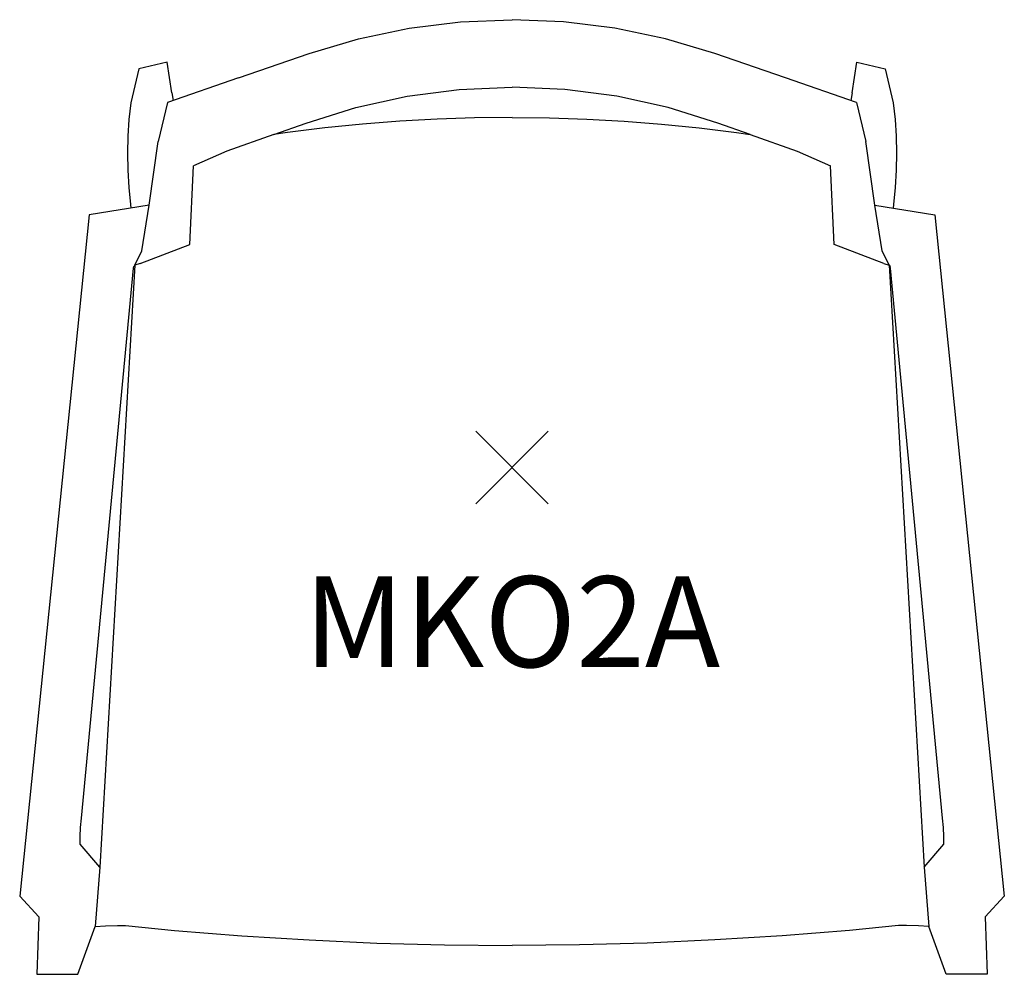
# Model space of a CAD drawing. Units: inches. Extents: x -13.6 to 13.6, y -14 to 12.3.
import ezdxf
from ezdxf.enums import TextEntityAlignment as Align

# ---------------------------------------------------------------- set-up
doc = ezdxf.new("R2010")
doc.units = ezdxf.units.IN
doc.header["$MEASUREMENT"] = 0
doc.header["$PDMODE"] = 3
doc.header["$PDSIZE"] = 1
doc.layers.add('AFUFU-2D-CH', color=2, linetype='Continuous')
doc.layers.add('AFUFU-2D-CH-TX', color=2, linetype='Continuous')

msp = doc.modelspace()

# ---------------------------------------------------------------- linework, layer by layer
at = {"layer": 'AFUFU-2D-CH'}
for p, q in [((-2.832, 12.096), (-1.419, 12.272)), ((-1.419, 12.272), (0, 12.33)), ((1.419, 12.272), (0, 12.33)), ((2.832, 12.096), (1.419, 12.272)), ((-4.226, 11.805), (-2.832, 12.096)), ((4.226, 11.805), (2.832, 12.096)), ((-5.584, 11.402), (-4.226, 11.805)), ((5.584, 11.402), (4.226, 11.805)), ((-7.536, 10.73), (-5.584, 11.402)), ((7.536, 10.73), (5.584, 11.402)), ((-9.5, 11.162), (-10.282, 10.98)), ((-9.369, 10.319), (-9.5, 11.162)), ((9.369, 10.319), (9.5, 11.162)), ((9.5, 11.162), (10.282, 10.98)), ((-10.282, 10.98), (-10.5, 10.037)), ((10.282, 10.98), (10.5, 10.037)), ((-7.536, 10.73), (-9.488, 10.051)), ((9.488, 10.051), (7.536, 10.73)), ((-9.369, 10.319), (-9.336, 10.103)), ((-2.889, 10.224), (-1.451, 10.411)), ((-1.451, 10.411), (0, 10.473)), ((1.451, 10.411), (0, 10.473)), ((2.889, 10.224), (1.451, 10.411)), ((9.369, 10.319), (9.336, 10.103)), ((-10.5, 10.037), (-10.551, 9.581)), ((-9.488, 10.051), (-9.75, 8.977)), ((-4.302, 9.916), (-2.889, 10.224)), ((4.302, 9.916), (2.889, 10.224)), ((9.488, 10.051), (9.75, 8.977)), ((10.5, 10.037), (10.551, 9.581)), ((-5.67, 9.482), (-4.302, 9.916)), ((5.67, 9.482), (4.302, 9.916)), ((-10.551, 9.581), (-10.582, 9.12)), ((-3.091, 9.537), (-4.122, 9.456)), ((-2.061, 9.594), (-3.091, 9.537)), ((-1.031, 9.629), (-2.061, 9.594)), ((0, 9.64), (-1.031, 9.629)), ((0, 9.64), (1.031, 9.629)), ((1.031, 9.629), (2.061, 9.594)), ((2.061, 9.594), (3.091, 9.537)), ((3.091, 9.537), (4.122, 9.456)), ((10.551, 9.581), (10.582, 9.12)), ((-6.563, 9.169), (-5.67, 9.482)), ((-6.183, 9.225), (-6.563, 9.169)), ((-5.152, 9.352), (-6.183, 9.225)), ((-4.122, 9.456), (-5.152, 9.352)), ((4.122, 9.456), (5.152, 9.352)), ((5.152, 9.352), (6.183, 9.225)), ((6.563, 9.169), (5.67, 9.482)), ((6.183, 9.225), (6.563, 9.169)), ((-10.582, 9.12), (-10.594, 8.655)), ((-9.997, 7.218), (-9.75, 8.977)), ((-6.563, 9.169), (-7.852, 8.705)), ((6.563, 9.169), (7.852, 8.705)), ((9.997, 7.218), (9.75, 8.977)), ((10.582, 9.12), (10.594, 8.655)), ((-7.852, 8.705), (-8.772, 8.304)), ((7.852, 8.705), (8.772, 8.304)), ((-10.594, 8.655), (-10.587, 8.186)), ((10.594, 8.655), (10.587, 8.186)), ((-10.587, 8.186), (-10.559, 7.713)), ((-8.877, 6.135), (-8.772, 8.304)), ((8.877, 6.135), (8.772, 8.304)), ((10.587, 8.186), (10.559, 7.713)), ((-10.559, 7.713), (-10.512, 7.236)), ((10.559, 7.713), (10.512, 7.236)), ((-9.997, 7.218), (-11.648, 6.952)), ((-10.512, 7.236), (-10.499, 7.137)), ((-10.196, 5.966), (-9.997, 7.218)), ((9.997, 7.218), (11.648, 6.952)), ((10.196, 5.966), (9.997, 7.218)), ((10.512, 7.236), (10.499, 7.137)), ((-11.648, 6.952), (-13.561, -11.811)), ((11.648, 6.952), (13.561, -11.811)), ((-10.247, 5.619), (-8.877, 6.135)), ((10.247, 5.619), (8.877, 6.135)), ((-10.386, 5.567), (-10.196, 5.966)), ((10.386, 5.567), (10.196, 5.966)), ((-10.386, 5.567), (-11.358, -11.013)), ((-11.143, -2.086), (-10.425, 5.488)), ((-10.425, 5.488), (-10.414, 5.529)), ((-10.386, 5.567), (-10.414, 5.529)), ((-10.247, 5.619), (-10.386, 5.567)), ((10.247, 5.619), (10.386, 5.567)), ((10.386, 5.567), (10.414, 5.529)), ((10.386, 5.567), (11.358, -11.013)), ((10.425, 5.488), (10.414, 5.529)), ((11.143, -2.086), (10.425, 5.488)), ((-11.861, -9.66), (-11.143, -2.086)), ((11.861, -9.66), (11.143, -2.086)), ((-11.882, -9.917), (-11.861, -9.66)), ((11.882, -9.917), (11.861, -9.66)), ((-11.894, -10.163), (-11.882, -9.917)), ((11.894, -10.163), (11.882, -9.917)), ((-11.896, -10.376), (-11.894, -10.163)), ((11.896, -10.376), (11.894, -10.163)), ((-11.358, -11.013), (-11.896, -10.376)), ((11.358, -11.013), (11.896, -10.376)), ((-11.358, -11.013), (-11.481, -12.645)), ((11.358, -11.013), (11.481, -12.645)), ((-13.561, -11.811), (-13.03, -12.38)), ((13.561, -11.811), (13.03, -12.38)), ((-13.03, -12.38), (-13.086, -13.961)), ((13.03, -12.38), (13.086, -13.961)), ((-11.962, -13.959), (-11.481, -12.645)), ((-11.481, -12.645), (-11.196, -12.63)), ((-11.196, -12.63), (-10.863, -12.62)), ((-10.863, -12.62), (-10.644, -12.618)), ((-10.644, -12.618), (-9.296, -12.751)), ((10.644, -12.618), (9.296, -12.751)), ((10.863, -12.62), (10.644, -12.618)), ((11.196, -12.63), (10.863, -12.62)), ((11.481, -12.645), (11.196, -12.63)), ((11.962, -13.959), (11.481, -12.645)), ((-9.296, -12.751), (-7.441, -12.9)), ((-7.441, -12.9), (-5.583, -13.016)), ((-5.583, -13.016), (-3.723, -13.099)), ((5.583, -13.016), (3.723, -13.099)), ((7.441, -12.9), (5.583, -13.016)), ((9.296, -12.751), (7.441, -12.9)), ((-3.723, -13.099), (-1.862, -13.149)), ((-1.862, -13.149), (0, -13.166)), ((1.862, -13.149), (0, -13.166)), ((3.723, -13.099), (1.862, -13.149)), ((-13.086, -13.961), (-11.962, -13.959)), ((13.086, -13.961), (11.962, -13.959))]:
    msp.add_line(p, q, dxfattribs=at)
msp.add_point((0, 0), dxfattribs=at)

# ---------------------------------------------------------------- texts
at = {"layer": 'AFUFU-2D-CH-TX'}
msp.add_text('MKO2A', height=2.5, dxfattribs=at).set_placement((0, -3), align=Align.TOP_CENTER)

doc.saveas('drawing.dxf')
